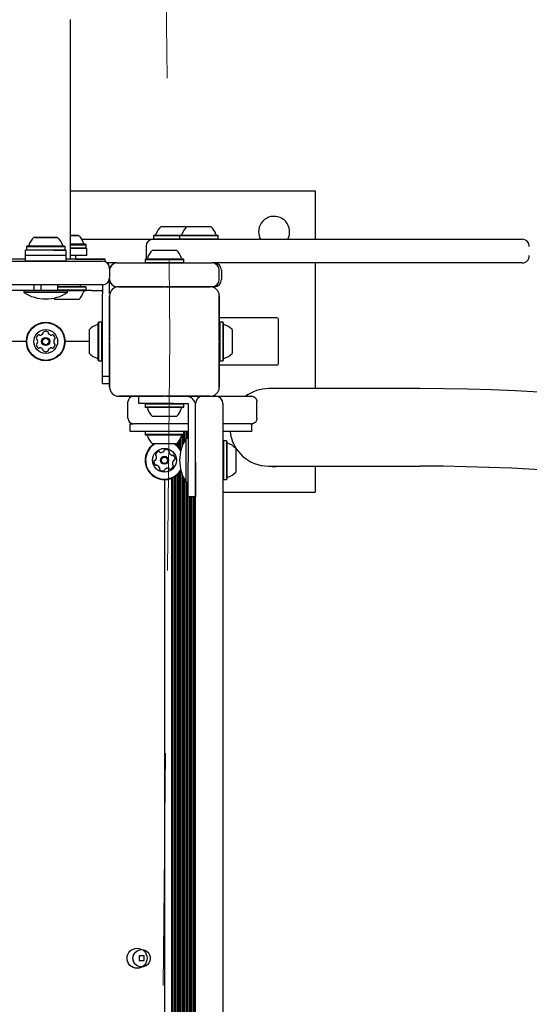
# Model space of a CAD drawing. Units: millimetres. Extents: x 5.9 to 17, y 4.9 to 17.2.
# Drawn here: x 10.6 to 10.8, y 13 to 13.5 of the extents above; entities that cross this region are included whole.
import ezdxf

# ---------------------------------------------------------------- set-up
doc = ezdxf.new("R2010")
doc.units = ezdxf.units.MM
doc.linetypes.add('HIDDEN', pattern=[0.1905, 0.127, -0.0635])
doc.styles.add('SLDTEXTSTYLE0', font='TXT', dxfattribs={"width": 0.75})
doc.dimstyles.new('SLDDIMSTYLE1', dxfattribs={"dimtxt": 0.15875, "dimasz": 0.08, "dimexe": 0, "dimexo": 0.0625, "dimgap": 0.0396875, "dimtad": 2, "dimdec": 0, "dimlfac": 100, "dimrnd": 1e-09, "dimzin": 12, "dimdsep": 46, "dimtxsty": 'SLDTEXTSTYLE0', "dimblk1": 'DOT', "dimblk2": 'DOT', "dimsah": 1, "dimcen": 0.09, "dimse1": 1, "dimse2": 1, "dimadec": 0, "dimazin": 3, "dimtfac": 1, "dimtdec": 0, "dimtofl": 0, "dimtmove": 0, "dimatfit": 3, "dimldrblk": 'DOT', "dimfxl": 0, "dimfrac": 2, "dimtolj": 1, "dimtzin": 12, "dimarcsym": 0})

# ---------------------------------------------------------------- blocks, each defined once
blk = doc.blocks.new('_Dot')
at = {"color": 0, "linetype": 'ByBlock', "lineweight": -2}
blk.add_line((-0.5, 0), (-1, 0), dxfattribs=at)
at = {"color": 0, "linetype": 'ByBlock', "const_width": 0.5}
blk.add_lwpolyline([(-0.25, 0, 1), (0.25, 0, 1)], format="xyb", close=True, dxfattribs=at)
blk = doc.blocks.new('_D_3')
at = {"color": 7, "linetype": 'Continuous', "lineweight": 18}
blk.add_line((14.96346903781371, 17.00045473150967), (8.822207243345634, 17.00045473150967), dxfattribs=at)
at = {"color": 7, "linetype": 'Continuous', "lineweight": 18, "xscale": 0.08, "yscale": 0.08, "rotation": 180.0000000000004}
blk.add_blockref('_Dot', (8.822207243345634, 17.00045473150967), dxfattribs=at)
at = {"color": 7, "linetype": 'Continuous', "lineweight": 18, "xscale": 0.08, "yscale": 0.08}
blk.add_blockref('_Dot', (14.96346903781371, 17.00045473150967), dxfattribs=at)
at = {"color": 7, "linetype": 'Continuous', "lineweight": 18, "insert": (11.71689022342003, 17.2050942119154), "char_height": 0.15875, "attachment_point": 1, "style": 'SLDTEXTSTYLE0'}
blk.add_mtext('634', dxfattribs=at)
blk = doc.blocks.new('_D_10')
at = {"color": 7, "linetype": 'Continuous', "lineweight": 18}
blk.add_line((6.104059763338765, 6.937973055528931), (6.104059763338777, 15.31607007085169), dxfattribs=at)
at = {"color": 7, "linetype": 'Continuous', "lineweight": 18, "xscale": 0.08, "yscale": 0.08}
for p, rotation in [((6.104059763338777, 15.31607007085169, 0.3024339926090795), 90.00000000000031), ((6.104059763338765, 6.937973055528931, 0.3024339926090795), 270.0000000000003)]:
    blk.add_blockref('_Dot', p, dxfattribs=dict(at, rotation=rotation))
at = {"color": 7, "linetype": 'Continuous', "lineweight": 18, "insert": (5.899420282933038, 10.95107364603066), "char_height": 0.15875, "attachment_point": 1, "rotation": 90.0000000000003, "style": 'SLDTEXTSTYLE0'}
blk.add_mtext('838', dxfattribs=at)

msp = doc.modelspace()

# ---------------------------------------------------------------- linework, layer by layer
at = {"color": 7, "linetype": 'HIDDEN', "lineweight": 18}
for p, q in [((10.62912329314329, 14.98214071877685), (10.64646431847075, 13.35068703488327)), ((10.64646431847075, 13.35068703488327), (10.63948069935107, 12.67567880265506))]:
    msp.add_line(p, q, dxfattribs=at)
at = {"color": 7, "linetype": 'Continuous', "lineweight": 25}
for p, q in [((10.59199128830502, 13.52416612631971), (10.59199081274358, 13.52519752243869)), ((10.59199129075194, 13.45845270656338), (10.59199128830569, 13.52416601411395)), ((10.59198842389661, 13.43154694424245), (10.72596903778921, 13.43154694424245)), ((10.72596903778921, 13.43154694424245), (10.72596903778921, 13.40504694424251)), ((10.64161631153923, 13.41204694424251), (10.65461631153923, 13.41204694424251)), ((10.65584390126621, 13.41204694424251), (10.66884390126621, 13.41204694424251)), ((10.58473806861626, 13.40604694253852), (10.57199071132546, 13.40604694371622)), ((10.57327996168398, 13.4060469468113), (10.57263809432469, 13.40604694523195)), ((10.57268485032396, 13.40604694465588), (10.57315372177226, 13.40604694427188)), ((10.57315372177226, 13.40604694427188), (10.57351268387168, 13.40604694410928)), ((10.57388079245628, 13.40604694690462), (10.57327996168398, 13.4060469468113)), ((10.57351268387168, 13.40604694410928), (10.5741367050304, 13.40604694252321)), ((10.57385104755734, 13.40604694163148), (10.57360801809262, 13.40604694122911)), ((10.57363171293674, 13.40604694106815), (10.57521566945447, 13.4060469394791)), ((10.574083530507, 13.40604694194777), (10.57385104755734, 13.40604694163148)), ((10.57427315751472, 13.40604694686301), (10.57388079245628, 13.40604694690462)), ((10.57587460279024, 13.40604694843413), (10.57427315751472, 13.40604694686301)), ((10.57521566945447, 13.4060469394791), (10.57578538077112, 13.40604693969001)), ((10.57593764606947, 13.40604694941936), (10.57577374953916, 13.40604694905833)), ((10.57578538077112, 13.40604693969001), (10.57610664907161, 13.40604693991706)), ((10.57583684315618, 13.40604694882425), (10.57590012061891, 13.4060469485828)), ((10.57676904344682, 13.40604694990004), (10.57593764606947, 13.40604694941936)), ((10.57610664907161, 13.40604693991706), (10.57827857827935, 13.40604693932695)), ((10.57827857827935, 13.40604693932695), (10.57843848614366, 13.40604693896877)), ((10.57843848614366, 13.40604693896877), (10.57882026068012, 13.40604693849901)), ((10.57882026068012, 13.40604693849901), (10.58099905586116, 13.40604693906534)), ((10.58016903156452, 13.40604695046712), (10.58496513165737, 13.40604694401888)), ((10.58083084580008, 13.40604694856753), (10.58016903350633, 13.40604694852532)), ((10.5811517220008, 13.40604694879455), (10.58083084580008, 13.40604694856753)), ((10.58099905586116, 13.40604693906534), (10.58116299354989, 13.4060469394267)), ((10.58109969604202, 13.40604693966093), (10.58103662921634, 13.40604693990195)), ((10.58106205741622, 13.40604694005034), (10.58266434597286, 13.40604694162226)), ((10.58172180702693, 13.40604694900587), (10.5811517220008, 13.40604694879455)), ((10.58330552592614, 13.40604694741691), (10.58172180702693, 13.40604694900587)), ((10.58266434597286, 13.40604694162226), (10.58305665670885, 13.40604694158063)), ((10.58342455854329, 13.4060469443758), (10.58280052940962, 13.4060469459619)), ((10.58285370469723, 13.40604694653735), (10.58308657887992, 13.40604694685391)), ((10.58305665670885, 13.40604694158063), (10.58365730636891, 13.40604694167393)), ((10.58308657887992, 13.40604694685391), (10.58332921713777, 13.40604694725609)), ((10.5837835254644, 13.40604694421319), (10.58342455854329, 13.4060469443758)), ((10.58365730636891, 13.40604694167393), (10.58429913894303, 13.40604694325319)), ((10.58425238465839, 13.40604694382923), (10.5837835254644, 13.40604694421319)), ((10.59198283009845, 13.39404728229216), (10.59198283009845, 13.41024539836624)), ((10.59650667290987, 13.40704733130589), (10.59198283009845, 13.40704733705597)), ((10.59337871056075, 13.40704733519292), (10.59198283009845, 13.40704733608379)), ((10.59198283009845, 13.40704732476038), (10.59650667290987, 13.40704733130589)), ((10.59198283009845, 13.40704732587689), (10.59207916122631, 13.40704732587901)), ((10.59207916122631, 13.40704732587901), (10.59388477847148, 13.40704732706637)), ((10.59336187491206, 13.40704733466171), (10.59325688759994, 13.4070473343737)), ((10.59445737435817, 13.40704733253758), (10.59326064825576, 13.40704733432907)), ((10.59336187491206, 13.40704733466171), (10.5934668388466, 13.4070473349243)), ((10.59366043330077, 13.40704732790923), (10.5946257806534, 13.40704732983327)), ((10.59380216101398, 13.40704732759149), (10.59366043330077, 13.40704732790923)), ((10.59380216101398, 13.40704732759149), (10.59394385912193, 13.40704732727192)), ((10.59480557880033, 13.40704733250049), (10.59445737435817, 13.40704733253758)), ((10.5946257806534, 13.40704732983327), (10.59496673469856, 13.40704732991261)), ((10.59530524066519, 13.40704733230892), (10.59480557880033, 13.40704733250049)), ((10.59496673469856, 13.40704732991261), (10.59543882724866, 13.40704733016375)), ((10.59530524066519, 13.40704733230892), (10.59561996160226, 13.40704733097372)), ((10.63779131153923, 13.40724694424251), (10.63754131153923, 13.40699694424251)), ((10.63754131153923, 13.40699694424251), (10.63754131153923, 13.40529694424251)), ((10.63754131153923, 13.40699694424251), (10.65176890126621, 13.40699694424251)), ((10.63754131153923, 13.40529694424251), (10.63779131153923, 13.40504694424251)), ((10.63754131153923, 13.40529694424251), (10.65176890126621, 13.40529694424251)), ((10.63779131153923, 13.40724694424251), (10.65201890126621, 13.40724694424251)), ((10.65201890126621, 13.40724694424251), (10.65176890126621, 13.40699694424251)), ((10.65176890126621, 13.40699694424251), (10.65176890126621, 13.40529694424251)), ((10.65176890126621, 13.40699694424251), (10.67291890126621, 13.40699694424251)), ((10.65176890126621, 13.40529694424251), (10.65201890126621, 13.40504694424251)), ((10.65176890126621, 13.40529694424251), (10.67291890126621, 13.40529694424251)), ((10.65201890126621, 13.40724694424251), (10.67266890126621, 13.40724694424251)), ((10.67291890126621, 13.40699694424251), (10.67266890126621, 13.40724694424251)), ((10.67266890126621, 13.40504694424251), (10.67291890126621, 13.40529694424251)), ((10.67291890126621, 13.40529694424251), (10.67291890126621, 13.40699694424251)), ((10.56814403778922, 13.40124694424244), (10.56789403778922, 13.40099694424245)), ((10.56789403778921, 13.40099694424243), (10.56789403778921, 13.39929694424244)), ((10.56789403778922, 13.40099694424245), (10.58866826871167, 13.40099694147031)), ((10.5884271521414, 13.40124694153584), (10.56817922405958, 13.40124694508746)), ((10.56889550250893, 13.40124694622856), (10.56868866339174, 13.40124694417982)), ((10.5884271521414, 13.40124694153584), (10.58879403778921, 13.40124694424244)), ((10.58866826871167, 13.40099694147031), (10.58904403778921, 13.40099694424245)), ((10.58904403778921, 13.40099694424245), (10.58879403778921, 13.40124694424244)), ((10.58904403778921, 13.39929694424244), (10.58904403778921, 13.40099694424243)), ((10.59978098081191, 13.40224733150662), (10.59198283009845, 13.40224734041462)), ((10.59198283009845, 13.40224732085093), (10.60032439268231, 13.40224733153993)), ((10.59198283009845, 13.40224732140174), (10.59979958511961, 13.40224733092292)), ((10.59198283009845, 13.40199732059839), (10.6005940445384, 13.40199733090819)), ((10.59198283009845, 13.40029732059839), (10.6005940445384, 13.40029733090818)), ((10.59198283009845, 13.40004732016954), (10.60101840014115, 13.40004733079005)), ((10.59820845987713, 13.40504694424251), (10.63738669869062, 13.40504694424251)), ((10.60032439268231, 13.40224733153993), (10.59996518440861, 13.40224733365777)), ((10.6005940445384, 13.40199733090819), (10.6003440445384, 13.40224733090819)), ((10.6003440445384, 13.40004733090817), (10.6005940445384, 13.40029733090817)), ((10.6005940445384, 13.40029733090818), (10.6005940445384, 13.40199733090818)), ((10.6010190445384, 13.39604733090818), (10.6010190445384, 13.40004733090818)), ((10.63338669869062, 13.40104694424251), (10.63338669869062, 13.39604694424251)), ((10.63738669869062, 13.40504694424251), (10.6631363493964, 13.40504694424251)), ((10.6631363493964, 13.40504694424251), (10.81969099274954, 13.40504694424251)), ((10.81969099274954, 13.40504694424251), (10.82085720341881, 13.40504694424251)), ((10.82085720341881, 13.40504694424251), (10.83915826371794, 13.40504694424251)), ((10.56721903778921, 13.39904694424244), (10.56721903778921, 13.39604694424244)), ((10.56721903778921, 13.39604694424244), (10.56721903778921, 13.39304694424244)), ((10.58277833912992, 13.39604693393177), (10.56721903778921, 13.39604694424244)), ((10.58277833912992, 13.39904693393177), (10.56721969683186, 13.39904694436325)), ((10.56789403778922, 13.39929694424243), (10.56814403778922, 13.39904694424243)), ((10.56789403778921, 13.39929694424244), (10.58866826871167, 13.39929694147031)), ((10.58277833912992, 13.39904693393177), (10.58968400761972, 13.3990469451226)), ((10.58971903778921, 13.39604694424244), (10.58277833912992, 13.39604693393177)), ((10.58866826871167, 13.39929694147031), (10.58904403778921, 13.39929694424244)), ((10.58879403778921, 13.39904694424243), (10.58904403778921, 13.39929694424243)), ((10.58971903778921, 13.39604694424244), (10.58971903778921, 13.39904694424244)), ((10.58971903778921, 13.39304694424244), (10.58971903778921, 13.39604694424244)), ((10.6010190445384, 13.39604733090818), (10.59198283009845, 13.39604732016955)), ((10.5950190445384, 13.39404733363071), (10.5950190445384, 13.39604732118685)), ((10.63696903778921, 13.39904694424246), (10.64996903778921, 13.39904694424246)), ((10.53654548545436, 13.39304680283397), (10.56822815465641, 13.39304680643897)), ((10.56721903778921, 13.39404721742013), (10.55998283009845, 13.39404723197433)), ((10.58277833912992, 13.39304693393177), (10.56721903778921, 13.39304694424244)), ((10.56822815465641, 13.39304680643897), (10.59844194501146, 13.39304679259264)), ((10.58971903778921, 13.39304694424244), (10.58277833912992, 13.39304693393177)), ((10.59149880275553, 13.3940472136327), (10.58971903778921, 13.3940472136327)), ((10.60117731030322, 13.39404722105891), (10.59149880275553, 13.3940472136327)), ((10.5950190445384, 13.39404734604488), (10.59803283684754, 13.39404733983779)), ((10.59803283684754, 13.39404733983779), (10.5950190445384, 13.39404733363071)), ((10.59844194501146, 13.39304679259264), (10.60946903778932, 13.39304678631374)), ((10.61098283009845, 13.39274978726116), (10.61098283009845, 13.3940472971741)), ((10.61740697598217, 13.39204694424251), (10.61211589234093, 13.39204694424251)), ((10.6174690377892, 13.39204694424246), (10.6234690377892, 13.39204694424246)), ((10.6234690377892, 13.39204694424246), (10.66346903778921, 13.39204694424246)), ((10.6331440377892, 13.39424694424246), (10.6328940377892, 13.39399694424246)), ((10.6328940377892, 13.39399694424246), (10.6328940377892, 13.39229694424246)), ((10.6328940377892, 13.39399694424246), (10.65404403778921, 13.39399694424246)), ((10.6328940377892, 13.39229694424246), (10.6331440377892, 13.39204694424246)), ((10.6328940377892, 13.39229694424246), (10.65404403778921, 13.39229694424246)), ((10.6331440377892, 13.39424694424246), (10.6537940377892, 13.39424694424246)), ((10.65404403778921, 13.39399694424246), (10.6537940377892, 13.39424694424246)), ((10.6537940377892, 13.39204694424246), (10.65404403778921, 13.39229694424246)), ((10.65404403778921, 13.39229694424246), (10.65404403778921, 13.39399694424246)), ((10.66346903778921, 13.39204694424246), (10.6694690377892, 13.39204694424246)), ((10.81969099274954, 13.39204694424251), (10.6694690377892, 13.39204694424251)), ((10.72596903778921, 13.39204694424251), (10.72596903778921, 13.32324694424248)), ((10.82085720341881, 13.39204694424251), (10.81969099274954, 13.39204694424251)), ((10.83915826371794, 13.39204694424251), (10.82085720341881, 13.39204694424251)), ((10.61346903778932, 13.38904791756997), (10.61346903778932, 13.38904678631375)), ((10.61346903778932, 13.38904678631375), (10.61346903778932, 13.38404678631375)), ((10.6134690377892, 13.38304694424246), (10.6134690377892, 13.38404678631375)), ((10.6734690377892, 13.38304694424246), (10.6734690377892, 13.38804694424246)), ((10.67468265546061, 13.38804694424252), (10.67468265546061, 13.38304694424252)), ((10.56822815465641, 13.38004680643898), (10.53654548545436, 13.38004680283398)), ((10.59844194501146, 13.38004679259265), (10.56822815465641, 13.38004680643898)), ((10.57193515264216, 13.38004680398425), (10.57193515264216, 13.3770469469247)), ((10.57576564272279, 13.38004680170318), (10.57576564272279, 13.37704693775966)), ((10.58500292293627, 13.38004679714956), (10.58500292293627, 13.37704694156019)), ((10.59430915005743, 13.37904732414989), (10.58500292293627, 13.37904732466132)), ((10.59552157118237, 13.37904732223994), (10.58500292293627, 13.37904732195413)), ((10.59565480427302, 13.37879732203006), (10.58500292293627, 13.37879732167138)), ((10.5980690445384, 13.37904733090819), (10.59430915005743, 13.37904732414989)), ((10.6005940445384, 13.3787973309082), (10.59565480427302, 13.37879732203006)), ((10.5972690445384, 13.37984733090819), (10.5972690445384, 13.38004679290155)), ((10.60946903778932, 13.38004678631375), (10.59844194501146, 13.38004679259265)), ((10.6005940445384, 13.3787973309082), (10.6003440445384, 13.3790473309082)), ((10.6005940445384, 13.37709733090819), (10.6005940445384, 13.37879733090819)), ((10.60946903778922, 13.38004678631375), (10.60946903778924, 13.37964692737543)), ((10.60946903778924, 13.37964692737543), (10.60946903778921, 13.37741085840574)), ((10.61340698227891, 13.38334493647449), (10.61340698227891, 13.38304694424252)), ((10.61346903778926, 13.38004696110947), (10.61346903778922, 13.38004692737541)), ((10.61346903778925, 13.3796469273754), (10.61346903778922, 13.38004692737541)), ((10.61346903778925, 13.37741085840574), (10.61346903778925, 13.3796469273754)), ((10.61746903778917, 13.37904694424249), (10.61740697598217, 13.37904694424252)), ((10.61846903778953, 13.37904694424246), (10.66846903778921, 13.37904694424246)), ((10.64296903778934, 13.37904694424322), (10.61846903778934, 13.37904694424322)), ((10.66846903778934, 13.37904694424322), (10.64396903778934, 13.37904694424322)), ((10.6688307971141, 13.37903384009043), (10.66884390126618, 13.37904694424251)), ((10.67068266175735, 13.37904694424252), (10.6694690377892, 13.37904694424252)), ((10.57193515264216, 13.37704749175034), (10.55846903778932, 13.37704750978447)), ((10.56646903778921, 13.37704694424245), (10.56646903778921, 13.37595063523007)), ((10.58306562588597, 13.37595062423203), (10.56646903778921, 13.37595063523007)), ((10.57193515264216, 13.3770469469247), (10.57576564272279, 13.37704693775966)), ((10.57576564272279, 13.37704693775966), (10.58500292293627, 13.37704694156019)), ((10.59046903778921, 13.37595063523007), (10.58306562588597, 13.37595062423203)), ((10.59565480427302, 13.37709732203006), (10.58500292293627, 13.37709732167138)), ((10.59046903778921, 13.37595063523007), (10.59046903778921, 13.37704694424245)), ((10.59552157118237, 13.37684732223994), (10.59046903778921, 13.37684732067368)), ((10.6003440445384, 13.37684733090818), (10.59552157118237, 13.37684732223994)), ((10.6005940445384, 13.37709733090819), (10.59565480427302, 13.37709732203006)), ((10.6003440445384, 13.37684733090818), (10.6005940445384, 13.37709733090818)), ((10.60359690183436, 13.37704749093308), (10.6005442045633, 13.37704749093308)), ((10.60359690183436, 13.37704749093308), (10.60583296981182, 13.37704749192523)), ((10.60583296981182, 13.37704749192523), (10.60806903778935, 13.37704749291742)), ((10.60806903778935, 13.37704749291742), (10.60846903778931, 13.37704749291742)), ((10.60946903778921, 13.37741085840574), (10.60946903778923, 13.37517478943607)), ((10.60946903778923, 13.34904692539108), (10.60946903778923, 13.37517478943607)), ((10.61346903778922, 13.37517478943607), (10.61346903778925, 13.37741085840574)), ((10.61346903778921, 13.32404694424246), (10.61346903778921, 13.37404694424246)), ((10.61346903778934, 13.37404694424322), (10.61346903778934, 13.34954694424322)), ((10.67346903778921, 13.37404694424246), (10.67346903778921, 13.32404694424246)), ((10.67346903778934, 13.34954694424322), (10.67346903778934, 13.37404694424322)), ((10.59348310489538, 13.37204732545119), (10.5835190445384, 13.37204733090819)), ((10.5965190445384, 13.37204733090819), (10.59348310489538, 13.37204732545119)), ((10.60751903778932, 13.35962194424246), (10.60726903778932, 13.35937194424246)), ((10.60726903778932, 13.33872194424246), (10.60726903778932, 13.35937194424246)), ((10.60921903778932, 13.35962194424246), (10.60751903778932, 13.35962194424246)), ((10.60751903778932, 13.33847194424246), (10.60751903778932, 13.35962194424246)), ((10.60946903778932, 13.35937194424246), (10.60921903778932, 13.35962194424246)), ((10.60921903778932, 13.33847194424246), (10.60921903778932, 13.35962194424246)), ((10.70496903778921, 13.36204694424245), (10.67346903778934, 13.36204694424245)), ((10.67371903778921, 13.35962194424246), (10.67346903778921, 13.35937194424246)), ((10.67541903778921, 13.35962194424246), (10.67371903778921, 13.35962194424246)), ((10.67371903778921, 13.35962194424246), (10.67371903778921, 13.33847194424246)), ((10.67566903778921, 13.35937194424246), (10.67541903778921, 13.35962194424246)), ((10.67541903778921, 13.35962194424246), (10.67541903778921, 13.33847194424246)), ((10.67566903778921, 13.35937194424246), (10.67566903778921, 13.33872194424246)), ((10.70596903778921, 13.33704694424245), (10.70596903778921, 13.36104694424245)), ((10.60246903778932, 13.34254694424246), (10.60246903778932, 13.35554694424246)), ((10.68046903778921, 13.35554694424246), (10.68046903778921, 13.34254694424246)), ((10.56789403778924, 13.34904694426318), (10.04404403778924, 13.34904694423612)), ((10.60246903778932, 13.34904694426496), (10.58904403778924, 13.34904694426427)), ((10.6094690377892, 13.33004694424247), (10.60946903778923, 13.34904692539108)), ((10.61346903778934, 13.34854694424322), (10.61346903778934, 13.32404694424322)), ((10.67346903778934, 13.32404694424322), (10.67346903778934, 13.34854694424322)), ((10.60726903778932, 13.33872194424246), (10.60751903778932, 13.33847194424246)), ((10.60751903778932, 13.33847194424246), (10.60921903778932, 13.33847194424246)), ((10.60921903778932, 13.33847194424246), (10.60946903778932, 13.33872194424246)), ((10.67346903778921, 13.33872194424246), (10.67371903778921, 13.33847194424246)), ((10.70496903778921, 13.33604694424245), (10.67346903778934, 13.33604694424245)), ((10.67371903778921, 13.33847194424246), (10.67541903778921, 13.33847194424246)), ((10.67541903778921, 13.33847194424246), (10.67566903778921, 13.33872194424246)), ((10.60946903778931, 13.32604750978448), (10.60946903778932, 13.33004694424246)), ((10.6094690377892, 13.33004694424247), (10.61346903778923, 13.33004694424246)), ((10.60946903778931, 13.32604750978448), (10.61346903778934, 13.32604750978447)), ((10.78346903778932, 13.32324694424249), (10.70046903778932, 13.32324694424249)), ((10.66846903778921, 13.31904694424246), (10.61846903778921, 13.31904694424246)), ((10.61846903778934, 13.31904694424322), (10.64296903778934, 13.31904694424322)), ((10.62346903778932, 13.30704694424249), (10.62346903778932, 13.31604694424249)), ((10.62946903778922, 13.31504694423379), (10.62946903778922, 13.31904694423379)), ((10.64846903774494, 13.31504694423379), (10.62946903778922, 13.31504694423379)), ((10.63314403778923, 13.31504694423379), (10.63289403778923, 13.31479694423379)), ((10.63289403778923, 13.31479694423379), (10.63289403778923, 13.31309694423379)), ((10.65404403778923, 13.31479694423379), (10.63289403778923, 13.31479694423379)), ((10.64396903778934, 13.31904694424322), (10.66846903778934, 13.31904694424322)), ((10.64846903774494, 13.31504694423379), (10.6504958812755, 13.31504694423379)), ((10.6504958812755, 13.31504694423379), (10.65273194925533, 13.31504694423379)), ((10.65273194925533, 13.31504694423379), (10.65496801723516, 13.31504694423379)), ((10.65404403778923, 13.31479694423379), (10.65379403778923, 13.31504694423379)), ((10.65404403778923, 13.31309694423379), (10.65404403778923, 13.31479694423379)), ((10.65496801723516, 13.31504694423379), (10.6564690377496, 13.31504694423379)), ((10.6564690377496, 13.31504694423379), (10.6564690377496, 13.31364694423379)), ((10.66046903768976, 13.27077901054818), (10.66046903774262, 13.31504694423379)), ((10.66846903778934, 13.31904694423379), (10.67146903774261, 13.31904694423379)), ((10.67146903774261, 13.31904694424249), (10.68796480941322, 13.31904694424249)), ((10.67546903774261, 13.31504694423379), (10.67546903768976, 13.27077901054818)), ((10.68796480941322, 13.31904694424249), (10.69049988516345, 13.31904694424249)), ((10.69410330775085, 13.30704417091355), (10.69410330775085, 13.31604971757143)), ((10.63289403778923, 13.31309694423379), (10.63314403778923, 13.31284694423379)), ((10.65404403778923, 13.31309694423379), (10.63289403778923, 13.31309694423379)), ((10.65379403778923, 13.31284694423379), (10.63314403778923, 13.31284694423379)), ((10.65379403778923, 13.31284694423379), (10.65404403778923, 13.31309694423379)), ((10.6564690377496, 13.31364694423379), (10.65646903774727, 13.31141087625629)), ((10.65646903774727, 13.31141087625629), (10.65646903774494, 13.30917480827879)), ((10.65646903774494, 13.30917480827879), (10.65646903774494, 13.28304694423379)), ((10.66046903774727, 13.31141087625629), (10.6604690377496, 13.31364694423379)), ((10.66046903774494, 13.30917480827879), (10.66046903774727, 13.31141087625629)), ((10.62446903778932, 13.30404694424249), (10.62446903778932, 13.30004694424249)), ((10.62446903778932, 13.30404694424249), (10.62646903778932, 13.30404694424249)), ((10.62746903778932, 13.30404694424249), (10.62646903778932, 13.30404694424249)), ((10.65646903774494, 13.30404694424249), (10.62746903778932, 13.30404694424249)), ((10.64996903778923, 13.30804694423379), (10.63696903778923, 13.30804694423379)), ((10.68796480941322, 13.30404694424249), (10.67546903773865, 13.30404694424249)), ((10.69049988516345, 13.30404694424249), (10.68796480941322, 13.30404694424249)), ((10.69049988516345, 13.30404694424249), (10.69127991378319, 13.30404694424249)), ((10.62446903778932, 13.30004694424249), (10.64346903778932, 13.30004694424249)), ((10.63314403778932, 13.30004694424249), (10.63289403778932, 13.29979694424249)), ((10.63289403778932, 13.29979694424249), (10.63289403778932, 13.29809694424249)), ((10.64346903778932, 13.29979694424249), (10.63289403778932, 13.29979694424249)), ((10.63289403778932, 13.29809694424249), (10.63314403778932, 13.29784694424249)), ((10.64346903778932, 13.29809694424249), (10.63289403778932, 13.29809694424249)), ((10.64346903778932, 13.29784694424249), (10.63314403778932, 13.29784694424249)), ((10.64346903778932, 13.30004694424249), (10.65646903774494, 13.30004694424249)), ((10.65404403778932, 13.29979694424249), (10.64346903778932, 13.29979694424249)), ((10.65404403778932, 13.29809694424249), (10.64346903778932, 13.29809694424249)), ((10.65379403778932, 13.29784694424249), (10.64346903778932, 13.29784694424249)), ((10.65290839513404, 13.29771243883656), (10.65290839513404, 13.29099930873318)), ((10.65371966389479, 13.29784694424249), (10.65371966389479, 13.29305636378194)), ((10.65404403778932, 13.29979694424249), (10.65379403778932, 13.30004694424249)), ((10.65379403778932, 13.29784694424249), (10.65404403778932, 13.29809694424249)), ((10.65404403778932, 13.29809694424249), (10.65404403778932, 13.29979694424249)), ((10.65450855166043, 13.30004694424249), (10.65450855166043, 13.29462218631074)), ((10.65531982042118, 13.30004694424249), (10.65531982042118, 13.29596641148044)), ((10.65610870818682, 13.30004694424249), (10.65610870818682, 13.29604694423379)), ((10.67546903773601, 13.30004694424249), (10.69127991378319, 13.30004694424249)), ((10.64346903778932, 13.29304694424249), (10.63696903778932, 13.29304694424249)), ((10.64996903778932, 13.29304694424249), (10.64346903778932, 13.29304694424249)), ((10.64970808208126, 13.29304694424249), (10.64970808208126, 13.29258538388081)), ((10.65051935084201, 13.29358462885008), (10.65051935084201, 13.29192880385698)), ((10.65130823860765, 13.29453325716796), (10.65130823860765, 13.29114465906071)), ((10.6521195073684, 13.29585639358001), (10.6521195073684, 13.29012970686783)), ((10.65646903778923, 13.29604694423379), (10.65537272877686, 13.29604694423379)), ((10.65537272875102, 13.28864353233055), (10.65537272877685, 13.29604694423379)), ((10.67571903778923, 13.29462194423379), (10.67546903778923, 13.29437194423379)), ((10.67546903778923, 13.29437194423379), (10.67546903778923, 13.27372194423379)), ((10.67741903778923, 13.29462194423379), (10.67571903778923, 13.29462194423379)), ((10.67571903778923, 13.29462194423379), (10.67571903778923, 13.27347194423379)), ((10.67766903778923, 13.29437194423379), (10.67741903778923, 13.29462194423379)), ((10.67741903778923, 13.29462194423379), (10.67741903778923, 13.27347194423379)), ((10.67766903778923, 13.29437194423379), (10.67766903778923, 13.27372194423379)), ((10.65537272877685, 13.27204694423379), (10.65537272875102, 13.28864353233055)), ((10.68246903778923, 13.29054694423379), (10.68246903778923, 13.27754694423379)), ((10.65646903778923, 13.26404694423379), (10.65646903774494, 13.28304694423379)), ((10.66046903774494, 13.28304694423379), (10.66046903778923, 13.26404694423379)), ((10.65051935084201, 13.27616508464381), (10.65051935084201, 12.74692880385698)), ((10.65130823860765, 13.27694922944008), (10.65130823860765, 12.74614465906071)), ((10.6521195073684, 13.27796418163297), (10.6521195073684, 12.74512970686782)), ((10.65290839513404, 13.27709457973441), (10.65290839513404, 12.74599930873318)), ((10.70046903778932, 13.28084694424249), (10.78346903778932, 13.28084694424249)), ((10.72596903778921, 13.28084694424248), (10.72596903778921, 13.26654694424245)), ((10.64346903778924, 13.2734719442504), (10.64346903778924, 12.7496219442504)), ((10.64731903778923, 13.27419767397286), (10.64731903778923, 12.74889621452794)), ((10.64810792555488, 13.27454371609899), (10.64810792555488, 12.74855017240181)), ((10.64891919431562, 13.27498458148797), (10.64891919431562, 12.74810930701283)), ((10.64970808208126, 13.27550850461999), (10.64970808208126, 12.74758538388081)), ((10.65371966389479, 13.27503752468564), (10.65371966389479, 12.74805636378193)), ((10.65450855166043, 13.27347170215684), (10.65450855166043, 12.74962218631074)), ((10.65531982042118, 13.27212747698714), (10.65531982042118, 12.75096641148044)), ((10.65537272877686, 13.27204694423379), (10.65646903778923, 13.27204694423379)), ((10.65610870818682, 13.27204694423379), (10.65610870818682, 12.75104694423379)), ((10.66046903763505, 13.22877989252799), (10.66046903768976, 13.27077901054818)), ((10.67546903778923, 13.27372194423379), (10.67571903778923, 13.27347194423379)), ((10.67546903768976, 13.27077901054818), (10.67546903763505, 13.22877989252799)), ((10.67571903778923, 13.27347194423379), (10.67741903778923, 13.27347194423379)), ((10.67741903778923, 13.27347194423379), (10.67766903778923, 13.27372194423379)), ((10.67546903767887, 13.26654694424245), (10.72596903778921, 13.26654694424245)), ((10.66046903778923, 13.26404694423379), (10.65646903778923, 13.26404694423379)), ((10.65691997694756, 13.26404694423379), (10.65691997694756, 12.75904694423379)), ((10.6577088647132, 13.26404694423379), (10.6577088647132, 12.75904694423379)), ((10.65852013347395, 13.26404694423379), (10.65852013347395, 12.75904694423379)), ((10.65930902123959, 13.26404694423379), (10.65930902123959, 12.75904694423379)), ((10.66012029000034, 13.26404694423379), (10.66012029000034, 12.75904694423379)), ((10.66046903763505, 12.79431399593959), (10.66046903763505, 13.22877989252799)), ((10.67546903763505, 13.22877989252799), (10.67546903763505, 12.79431399593959)), ((10.62966903778922, 13.01284694425039), (10.62966903778922, 13.0102469442504)), ((10.63226903778923, 13.01284694425039), (10.62966903778922, 13.01284694425039)), ((10.63226903778923, 13.0102469442504), (10.63226903778923, 13.01284694425039)), ((10.62966903778922, 13.0102469442504), (10.63226903778923, 13.0102469442504))]:
    msp.add_line(p, q, dxfattribs=at)
at = {"color": 7, "linetype": 'Continuous', "lineweight": 25, "flags": 128}
for points in [[(10.65523010640269, 13.41144146521712), (10.65509419868119, 13.4115850432263), (10.65461631153923, 13.41204694424251)], [(10.5950190445384, 13.39404739379352), (10.5981100425022, 13.39404738416218), (10.60093040058227, 13.39404737422579), (10.60340754176107, 13.39404736419974), (10.60553858350354, 13.3940473540957), (10.60732104601455, 13.39404734392541), (10.6087528551246, 13.39404733370073), (10.60983234470337, 13.39404732343354), (10.61055825859856, 13.3940473131358), (10.61092975209763, 13.39404730281948), (10.61094639291068, 13.39404729249659), (10.61060816167359, 13.39404728217915), (10.60991545197045, 13.39404727187915), (10.60886906987564, 13.39404726160859), (10.60747023301581, 13.39404725137942), (10.60572056915296, 13.39404724120353), (10.60362211429035, 13.39404723109277), (10.60117731030322, 13.39404722105891)], [(10.59820667413577, 13.37904733714933), (10.59821064646192, 13.3790473371442), (10.5992260646746, 13.37904733554459), (10.59992794885915, 13.37904733378709), (10.60029239719147, 13.37904733193155), (10.60030699882073, 13.37904733004117), (10.59997125650594, 13.37904732818031), (10.59929660354896, 13.37904732641235), (10.59830601444708, 13.37904732479748), (10.59703322252408, 13.37904732339071), (10.59552157118237, 13.37904732223994)], [(10.58306562588597, 13.3770469332444), (10.5810709491335, 13.37704693261954), (10.57899721462147, 13.37704693234784), (10.57690743172366, 13.37704693243754), (10.57486509743594, 13.37704693288594), (10.57293226705217, 13.37704693367939), (10.5711676686455, 13.3770469347938), (10.5696249186456, 13.3770469361953), (10.56835089273053, 13.37704693784131), (10.56738430153305, 13.37704693968181), (10.56675451443756, 13.37704694166089), (10.56648066720627, 13.3770469437184), (10.56657108054874, 13.37704694579184), (10.56702300730131, 13.3770469478182), (10.56782271589828, 13.37704694973592), (10.5689459075986, 13.37704695148671), (10.57035845479083, 13.3770469530174), (10.57193515264216, 13.37704695422893)], [(10.58500292293627, 13.37704695422893), (10.58577040693292, 13.3770469536911), (10.58731315693283, 13.37704695228959), (10.58858718284789, 13.37704695064359), (10.58955377404538, 13.37704694880308), (10.59018356114087, 13.37704694682401), (10.59045740837215, 13.37704694476649), (10.59036699502968, 13.37704694269305), (10.58991506827712, 13.37704694066669), (10.58911535968015, 13.37704693874898), (10.58799216797982, 13.37704693699818), (10.58657962078759, 13.3770469354675), (10.58492063763511, 13.37704693420344), (10.58306562588597, 13.3770469332444)], [(10.58278951717248, 13.37277974230925), (10.5830411263999, 13.37250920282218), (10.5835190445384, 13.37204733090819)]]:
    msp.add_lwpolyline(points, dxfattribs=at)
at = {"color": 7, "linetype": 'Continuous', "lineweight": 25}
for centre, radius in [((10.57846903778923, 13.34904694426368), 0.01057500000000111), ((10.57846903778923, 13.34904694426368), 0.01032499999999992), ((10.57846903778923, 13.34904694426368), 0.006499999999997286), ((10.57846903778923, 13.34904694426368), 0.002250000000001862), ((10.57846903778923, 13.34904694426368), 0.001750000000001251), ((10.64346903778924, 13.2840469442504), 0.006500000000000099), ((10.64346903778924, 13.2840469442504), 0.002200000000000249), ((10.64346903778924, 13.2840469442504), 0.001699999999999472), ((10.62846903778924, 13.0115469442504), 0.005499999999999616), ((10.63096903778923, 13.0115469442504), 0.004749999999997812)]:
    msp.add_circle(centre, radius, dxfattribs=at)
for centre, radius, start, end in [((10.70346903778921, 13.40904694424245), 0.008500000000000462, 331.927513064655, 179.9999999998084), ((10.64811631153923, 13.40484381924251), 0.009702319813612395, 132.062655781711, 163.4677265982779), ((10.66234390126621, 13.40484381924251), 0.009702319813613585, 132.0626557817187, 163.4677265982809), ((10.66234390126621, 13.40484381924251), 0.009702319813613022, 16.53227340171908, 47.93734421828904), ((10.57846696369678, 13.39884507233995), 0.009700000000000307, 132.058519093058, 163.4712011252532), ((10.57847111188165, 13.39884507233995), 0.009700000000000307, 16.52879887474682, 47.94148090694206), ((10.5900190445384, 13.39984420590818), 0.009702319813613844, 16.53227340172914, 47.93734421831089), ((10.63833575967271, 13.40774694424251), 0.0005000000000019333, 270.0000000000008, 343.4677265982309), ((10.6525633493997, 13.40774694424251), 0.0004999999999992195, 270.0000000000008, 343.4677265985632), ((10.67212445313273, 13.40774694424251), 0.0004999999999992195, 196.5322734014383, 270.0000000000008), ((10.70346903778921, 13.40904694424245), 0.00849999999999973, 179.9999999998084, 208.0724869353523), ((10.63738669869062, 13.40104694424251), 0.004000000000001336, 90, 179.9999999998473), ((10.83915826371794, 13.40104694424251), 0.003999999999999559, 1.017777498068437e-10, 90), ((10.63738669869062, 13.39604694424251), 0.004000000000002435, 179.9999999998473, 206.4548732502906), ((10.63368848592269, 13.39474694424246), 0.0005000000000006111, 270.0000000000008, 343.4677265981151), ((10.6434690377892, 13.39184381924246), 0.009702319813612517, 132.062655781718, 163.467726598291), ((10.6434690377892, 13.39184381924246), 0.009702319813612517, 16.53227340170903, 47.93734421827423), ((10.65324958965572, 13.39474694424246), 0.0005000000000006111, 196.5322734018286, 270.0000000000008), ((10.83915826371794, 13.39604694424251), 0.003999999999999559, 270.0000000000008, 1.017777498068437e-10), ((10.60946903778932, 13.38904678631375), 0.004000000019686165, 0, 90), ((10.60946903778932, 13.38904791756997), 0.004000000016866008, 0, 67.76241402389391), ((10.6174690377892, 13.38804694424246), 0.004000000000001336, 90, 180), ((10.61740697874369, 13.38804694834689), 0.003999995895630705, 90.00003955583583, 169.894469737815), ((10.6694690377892, 13.38804694424246), 0.004000000000001336, 0, 90), ((10.67068265860898, 13.38804694739089), 0.003999996851635675, 359.9999549028805, 89.99995490285423), ((10.60946903778932, 13.38404678631375), 0.004000000019686165, 270.0000000000008, 0), ((10.5980690445384, 13.37984733090819), 0.0007999999999999119, 180, 270.0000000002553), ((10.60846903778923, 13.38004692737541), 0.005000000004589436, 359.9999999837161, 25.58350871485625), ((10.60846903778926, 13.38004696110949), 0.005000000004413706, 359.9999999925072, 25.05520970262394), ((10.61740697913054, 13.38304694109415), 0.003999996851632122, 179.9999549029051, 269.9999549028805), ((10.6174690377892, 13.38304694424246), 0.003999999999999559, 180, 270.0000000000008), ((10.61846903778921, 13.37404694424246), 0.005000000000000782, 89.99999999635637, 179.9999999511467), ((10.66846903778921, 13.37404694424246), 0.005000000000002558, 0, 90), ((10.6694690377892, 13.38304694424246), 0.003999999999999559, 270.0000000000008, 0), ((10.67068265860898, 13.38304694109415), 0.003999996851635675, 270.0000450971466, 4.509706943510211e-05), ((10.57846903778921, 13.39412830525168), 0.02178136100924132, 236.5691781825146, 303.4308218174909), ((10.59002111863084, 13.37924920281068), 0.009700000000001497, 312.0585190930665, 343.4712011252338), ((10.60846903778933, 13.37604749291742), 0.001000000004920031, 1.164498031363288e-07, 90.00000000162845), ((10.60967216278932, 13.34904694424246), 0.009702319813613714, 106.5322734017221, 137.9373442182961), ((10.60676903778932, 13.35882749610897), 0.0005000000000006111, 286.5322734018286, 0), ((10.67616903778921, 13.35882749610898), 0.0005000000000006111, 180, 253.4677265983682), ((10.67326591278921, 13.34904694424246), 0.009702319813613585, 42.06265578171875, 73.46772659828092), ((10.70496903778921, 13.36104694424245), 0.001000000000001222, 0, 90), ((10.57577569878343, 13.35060194426361), 0.002500000000000792, 124.3266901961181, 175.6733098066418), ((10.5746025516832, 13.35231999388131), 0.0004196229650252041, 45.00000000154355, 124.3266901960923), ((10.57519598817141, 13.35291343036955), 0.0004196229650228728, 225.0000000012014, 274.3266901961024), ((10.57503903778909, 13.35498787853355), 0.002500000000000406, 274.3266901961379, 325.6733098066838), ((10.57675708740685, 13.35381473143341), 0.0004196229650237961, 325.6733098068689, 15.00000000157232), ((10.57756773672529, 13.35403194426366), 0.0004196229650242558, 115.6733098066596, 195.0000000018074), ((10.57846903778916, 13.35215694426368), 0.002499999999999266, 64.32669019609874, 115.6733098066143), ((10.57937033885294, 13.3540319442637), 0.0004196229650234265, 345.0000000014282, 64.32669019615687), ((10.58018098817139, 13.3538147314335), 0.0004196229650251423, 165.0000000014902, 214.3266901962934), ((10.58189903778909, 13.35498787853372), 0.002499999999998886, 214.3266901961526, 265.6733098066802), ((10.58174208740687, 13.35291343036971), 0.0004196229650248072, 265.673309806838, 315.0000000013729), ((10.58233552389511, 13.3523199938815), 0.0004196229650264602, 55.67330980653105, 135.0000000013721), ((10.58116237679497, 13.35060194426374), 0.002500000000001182, 4.32669019617461, 55.67330980662636), ((10.57370125061942, 13.35075889464583), 0.0004196229650267125, 175.6733098066137, 255.0000000012567), ((10.5737012506195, 13.34733499388129), 0.0004196229650255119, 105.0000000015095, 184.3266901960842), ((10.5757756987835, 13.34749194426361), 0.002500000000000406, 184.3266901962191, 235.6733098066837), ((10.57348403778921, 13.34994824532738), 0.0004196229650234265, 25.67330980655455, 75.00000000142738), ((10.57348403778926, 13.34814564319973), 0.0004196229650247861, 285.0000000015731, 334.3266901962628), ((10.57160903778924, 13.34904694426351), 0.002499999999999266, 334.3266901960996, 25.67330980663192), ((10.58116237679504, 13.34749194426374), 0.00249999999999902, 304.3266901961525, 355.6733098066396), ((10.58532903778924, 13.34904694426384), 0.002500000000000097, 154.3266901961531, 205.6733098066518), ((10.58345403778921, 13.34994824532762), 0.0004196229650231851, 105.0000000011038, 154.3266901961569), ((10.58345403778926, 13.34814564319997), 0.0004196229650251423, 205.6733098065554, 255.000000001491), ((10.58323682495897, 13.35075889464606), 0.0004196229650255119, 285.0000000015104, 4.326690196083338), ((10.58323682495906, 13.34733499388152), 0.0004196229650231699, 355.6733098065778, 75.0000000013646), ((10.57460255168336, 13.34577389464585), 0.000419622965022692, 235.6733098063951, 315.0000000012013), ((10.5751959881716, 13.34518045815764), 0.0004196229650267125, 85.67330980661367, 135.0000000015436), ((10.57503903778938, 13.34310600999363), 0.002500000000002563, 34.32669019612879, 85.67330980664488), ((10.57675708740708, 13.34427915709385), 0.0004196229650234265, 345.0000000014282, 34.32669019609232), ((10.57756773672553, 13.34406194426366), 0.0004196229650247861, 165.0000000016617, 244.3266901962627), ((10.57846903778931, 13.34593694426368), 0.002499999999998951, 244.3266901961362, 295.6733098067061), ((10.57937033885318, 13.3440619442637), 0.0004196229650255119, 295.673309806879, 15.00000000150954), ((10.58018098817162, 13.34427915709394), 0.0004196229650236311, 145.6733098068681, 195.0000000013389), ((10.58189903778938, 13.3431060099938), 0.002499999999999277, 94.32669019613708, 145.6733098067272), ((10.58174208740706, 13.3451804581578), 0.0004196229650246441, 45.00000000137204, 94.32669019608335), ((10.58233552389527, 13.34577389464604), 0.0004196229650252041, 225.0000000015444, 304.3266901962934), ((10.60967216278932, 13.34904694424246), 0.009702319813614904, 222.0626557817125, 253.4677265982847), ((10.67326591278921, 13.34904694424246), 0.009702319813613022, 286.5322734017199, 317.9373442182899), ((10.60676903778932, 13.33926639237594), 0.0005000000000006111, 0, 73.46772659817219), ((10.67616903778921, 13.33926639237595), 0.0005000000000006111, 106.5322734016327, 180), ((10.70496903778921, 13.33704694424245), 0.001000000000001222, 270.0000000000008, 0), ((10.61846903778921, 13.32404694424246), 0.004999999999999005, 180, 270.0000000000008), ((10.66846903778921, 13.32404694424246), 0.005000000000002558, 270.0000000000008, 0), ((10.70046903778932, 13.30204694424249), 0.02120000000000211, 90.00000000000482, 126.6893426204606), ((10.78346903778932, 12.22697766713406), 1.096269277108434, 46.86836076916936, 90), ((10.62646903778932, 13.31604694424249), 0.00300000000000189, 90, 180), ((10.6554690377496, 13.31404694423379), 0.005000000000000918, 1.33550320630507e-05, 90), ((10.66446903774261, 13.31504694423379), 0.004000000000001336, 90, 179.9999866447237), ((10.67146903774261, 13.31504694423379), 0.004000000000001336, 1.335486921865457e-05, 90), ((10.63368848592271, 13.31234694423379), 0.0005000000000007359, 16.53227340202296, 90), ((10.64346903778923, 13.31525006923379), 0.009702319813612395, 196.5322734017128, 227.9373442182898), ((10.64346903778923, 13.31525006923379), 0.00970231981361422, 312.0626557817196, 343.4677265982948), ((10.65324958965575, 13.31234694423379), 0.0005000000000007359, 90, 163.467726597977), ((10.62646903778932, 13.30704694424249), 0.003000000000000114, 180, 270.0000000000008), ((10.70046903778932, 13.30204694424249), 0.009404254356407663, 167.7211501720344, 192.2788498279665), ((10.63368848592281, 13.29734694424249), 0.0005000000000007359, 16.53227340202296, 90), ((10.65324958965584, 13.29734694424249), 0.0005000000000024387, 90, 163.467726598035), ((10.70046903778932, 13.30204694424249), 0.0212000000000009, 185.4133122739687, 269.999999999996), ((10.64346903778924, 13.2840469442504), 0.0105750000000007, 121.6724335080212, 195.870640832456), ((10.64346903778924, 13.2840469442504), 0.01032500000000026, 119.3466299768099, 195.8706408324582), ((10.64346903778932, 13.30025006924249), 0.009702319813612517, 196.5322734017098, 227.9373442182898), ((10.64346903778924, 13.2840469442504), 0.01032500000000026, 30.16405821260793, 60.65337002319013), ((10.64346903778924, 13.2840469442504), 0.01057499999999967, 31.53035470201412, 58.32756649198701), ((10.64346903778932, 13.30025006924249), 0.009702319813613585, 312.0626557817196, 343.4677265982918), ((10.67355039879847, 13.28404694423379), 0.02178136100924075, 146.5691781824697, 213.4308218175272), ((10.67816903778923, 13.29382752227425), 0.0005000000000018432, 180, 253.4712011252636), ((10.67526716588674, 13.28404901832623), 0.009699999999999246, 42.05851909303533, 73.47120112524013), ((10.63906108932325, 13.28705512845482), 0.0004810689377306798, 162.4299872798219, 240.9160119134258), ((10.64100323605565, 13.28644042243051), 0.002518174093264444, 109.3055908325084, 162.4356408324909), ((10.64032951346638, 13.28836280408053), 0.0004811534978362098, 30.87064083259297, 109.2714805963322), ((10.64115553974919, 13.28885646719498), 0.0004811472361774372, 210.8574845443568, 259.3055408322639), ((10.64153307875692, 13.29085820213219), 0.002518174093264901, 259.3165463738221, 312.4356408324438), ((10.64290783222788, 13.28935453718431), 0.0004807847388732727, 312.4354238827016, 0.8706408323733662), ((10.64386939336129, 13.28936912081695), 0.0004808869808209422, 102.435640832523, 180.8671929616915), ((10.64430835571656, 13.28737968601243), 0.002518174093265422, 49.30564083246529, 102.441400410867), ((10.64563663267479, 13.28892418520269), 0.0004810689377313742, 330.8252697515009, 49.31129438518634), ((10.64647677375242, 13.28845556854613), 0.0004809283316092915, 150.8706408322769, 199.3055408325598), ((10.64839937844728, 13.28912933519209), 0.002518174093266486, 199.3113670564099, 252.4357408325053), ((10.6477846224543, 13.28718703065023), 0.000480903405762795, 252.430510851403, 300.8740887034816), ((10.64827809092277, 13.2863616016967), 0.0004807847388763497, 42.43542388301331, 120.8706408326513), ((10.64016449160957, 13.28310727091405), 0.002518174093267413, 169.3055408324509, 222.4357408324443), ((10.63816248986408, 13.2834853507898), 0.000480784738876825, 90.87064083236693, 169.305333862121), ((10.63814790623145, 13.28444691192321), 0.0004808869808245248, 270.8671929616916, 319.305640833077), ((10.6386607961426, 13.28173248954197), 0.0004807433880920274, 222.4359478024819, 300.874088703722), ((10.63660371507733, 13.28577580079569), 0.002518157669512365, 319.2894345610193, 12.44469079376922), ((10.63859315951326, 13.28621465475182), 0.0004808845422122563, 12.46573026214494, 60.87064083249452), ((10.63915426460292, 13.28090706058332), 0.0004809447567573674, 72.42998727969344, 120.8706408325451), ((10.63853950786543, 13.27896475367763), 0.00251821792213882, 19.31138615393159, 72.43564083240933), ((10.65033556574405, 13.28231853687159), 0.002518217922096423, 139.3055408324098, 192.4299146085859), ((10.6483461408989, 13.28188009451076), 0.0004810525125784227, 192.4357408325593, 240.9160119134562), ((10.64787818976161, 13.28103958256305), 0.0004809447567586507, 342.4299872799599, 60.87064083248484), ((10.64879090780679, 13.28364695032584), 0.0004809034057641914, 90.86719296133451, 139.3107708136822), ((10.64677431999832, 13.28498675133488), 0.00251831768599576, 349.3055994282212, 42.43564083254908), ((10.64877632174369, 13.28460867145847), 0.0004809283316066989, 270.8706408323992, 349.3056408325264), ((10.64346903778924, 13.2840469442504), 0.01057500000000092, 195.870640832456, 328.4696452477328), ((10.64346903778924, 13.2840469442504), 0.01032500000000046, 195.8706408324582, 329.8359417248472), ((10.64130217780896, 13.27916987711749), 0.0004809447567546683, 150.8706408323607, 229.3112943851969), ((10.640462036725, 13.27963849376269), 0.0004810525125809092, 330.8252697513035, 19.30564083230283), ((10.64263053572685, 13.28071447046957), 0.002518174093267228, 229.3056408324661, 282.4356908324355), ((10.64306886825525, 13.27872539376113), 0.0004813724024070478, 282.4698010686358, 0.8837971204862813), ((10.64403103322162, 13.27874012605733), 0.0004809053512980848, 132.4928495288035, 180.8706408323306), ((10.64540534974029, 13.2772362247172), 0.002518174093263694, 79.30559942821313, 132.4356408325), ((10.64578340297011, 13.2792380853639), 0.0004809283316081148, 30.87064083264981, 79.30564083277281), ((10.64660914818283, 13.27973174290533), 0.0004811282807499277, 210.8740887034011, 289.3357623804377), ((10.64593592464143, 13.28165432607399), 0.002518174093264295, 289.3056408324718, 342.4356408324917), ((10.67526716588674, 13.28404487014135), 0.009700000000001626, 286.5287988747577, 317.9414809069499), ((10.70346903778921, 13.28904694424245), 0.008500000000000315, 254.7322697605138, 285.2677302394878), ((10.78346903778932, 12.22697766713406), 1.053869277108433, 46.86836076916925, 90), ((10.67816903778923, 13.27426636619333), 0.0005000000000001402, 106.5287988747951, 180), ((10.62846903778924, 13.0115469442504), 0.002500000000000543, 143.5461248213199, 216.4537758366462)]:
    msp.add_arc(centre, radius, start, end, dxfattribs=at)
for points, knots in [([(10.59198283009836, 13.41024548927476), (10.59198529143944, 13.41828599918286), (10.59199021412187, 13.43436701986592), (10.59199093187523, 13.45042422389192), (10.59199129075194, 13.45845282633771)], [0, 0, 0, 0, 0.4999999730477686, 1, 1, 1, 1]), ([(10.56916333061478, 13.40160063269197), (10.56914735523436, 13.40155831755909), (10.56911610439938, 13.40147554123702), (10.56905919468966, 13.40140189509844), (10.56902317820364, 13.40137585067258), (10.56902221096503, 13.40137515123804)], [0, 0, 0, 0, 0.5043946150371617, 0.9866902988458636, 1, 1, 1, 1]), ([(10.58783830416451, 13.40147589067355), (10.58782400684932, 13.40149325371161), (10.58778398745931, 13.4015418543183), (10.58777382128986, 13.40160481989833), (10.58776728708304, 13.40164529041426)], [0, 0, 0, 0, 0.3572596979647928, 1, 1, 1, 1]), ([(10.59979918559233, 13.40224733109708), (10.59979936835713, 13.40224733103251), (10.59979958073739, 13.40224733095746), (10.59979881018958, 13.40224733134244), (10.5997980009477, 13.40224733328552), (10.59979692627551, 13.40224733747122), (10.59979305319725, 13.40224736298224), (10.59976758675755, 13.40224780306488), (10.59972119911278, 13.40225208586223), (10.59961788700211, 13.40227532663384), (10.59949696393142, 13.40233827260954), (10.59937853534621, 13.40245856251948), (10.59934115866385, 13.40255583759004), (10.59932176105636, 13.40260632103367)], [0, 0, 0, 0, 0.04101902218783177, 0.04766580328626296, 0.0499428040159366, 0.05182217221883005, 0.05460034287831562, 0.06781263367631116, 0.1647259129928292, 0.2629333776755238, 0.5391179685399498, 0.7608132081362521, 1, 1, 1, 1]), ([(10.59932173129178, 13.37647611756101), (10.59933369180276, 13.3765166498384), (10.59935841599712, 13.37660043621729), (10.59943830514879, 13.37669949979416), (10.59952758431338, 13.37677131117521), (10.59961281252418, 13.37681372311892), (10.59968488809427, 13.37683546976553), (10.59973913157657, 13.37684432916719), (10.5997736498259, 13.37684686971725), (10.59979084477354, 13.3768472831781), (10.59979683547413, 13.37684732370696), (10.59979781185532, 13.37684732773432), (10.59979833399457, 13.37684732930793), (10.5997987786094, 13.37684733024875), (10.5997992154783, 13.37684733078645), (10.59979940485094, 13.37684733082467), (10.59979935090613, 13.37684733082052), (10.59979931402375, 13.37684733081768)], [0, 0, 0, 0, 0.1837365796277629, 0.3798114408116272, 0.5454203888492367, 0.6837009421672614, 0.7940165772727981, 0.8743843254352597, 0.9238323108478484, 0.9461285311256815, 0.9491061746738599, 0.950681711851369, 0.9520995268117162, 0.9542128907658463, 0.9585226367338914, 0.9716416907923335, 1, 1, 1, 1]), ([(10.69262755097669, 13.31856602481781), (10.69251472717547, 13.31862281645025), (10.69188556815656, 13.31893951352448), (10.69113688685448, 13.31904660532586), (10.69050314228164, 13.31904694250954), (10.69049988516345, 13.31904694424249)], [0, 0, 0, 0, 0.178567715928042, 0.9957782643897384, 1, 1, 1, 1]), ([(10.69401754505835, 13.31677623641629), (10.69399285475969, 13.31686290701557), (10.69389234450603, 13.31721572915193), (10.69350419420905, 13.3179511207859), (10.69296949974215, 13.31832617162915), (10.69262755097669, 13.31856602481781)], [0, 0, 0, 0, 0.1050553141361164, 0.4276633676990865, 1, 1, 1, 1]), ([(10.69401754505835, 13.31677623641629), (10.69406115471274, 13.3165366880848), (10.69410539671506, 13.31629366625886), (10.6941031956959, 13.31605042093144), (10.69410316423688, 13.31604694424249)], [0, 0, 0, 0, 0.9857070679011118, 0.9999999999999999, 0.9999999999999999, 0.9999999999999999, 0.9999999999999999]), ([(10.69049988516345, 13.30404694424249), (10.69050314228164, 13.30404694597544), (10.69113688685448, 13.30404728315904), (10.69188556815658, 13.30415437496051), (10.69251472717548, 13.30447107203474), (10.69262755097669, 13.30452786366717)], [0, 0, 0, 0, 0.004221735610232378, 0.821432284091523, 1, 1, 1, 1]), ([(10.69262755097669, 13.30452786366717), (10.69296949974215, 13.30476771685582), (10.69350419420905, 13.30514276769908), (10.69389234450603, 13.30587815933305), (10.6939928547597, 13.30623098146941), (10.69401754505835, 13.30631765206869)], [0, 0, 0, 0, 0.572336632301089, 0.8949446858641581, 1, 1, 1, 1]), ([(10.69410316423688, 13.30704694424249), (10.69410319569589, 13.30704346755354), (10.69410539671505, 13.30680022222612), (10.69406115471273, 13.30655720040018), (10.69401754505835, 13.30631765206869)], [0, 0, 0, 0, 0.01429293209997571, 1, 1, 1, 1])]:
    msp.add_open_spline(points, degree=3, knots=knots, dxfattribs=at)

# ---------------------------------------------------------------- dimensions: what is measured, and where the dimension line sits
at = {"color": 7, "linetype": 'Continuous', "lineweight": 18}
dim = msp.add_linear_dim(base=(14.96346903781371, 17.00045473150967), p1=(8.822207243345634, 15.15491638684193), p2=(14.96346903781371, 9.50420873288634), text='634', dimstyle='SLDDIMSTYLE1', dxfattribs=at)
dim.commit()
dim.dimension.update_dxf_attribs({"geometry": '_D_3', "text_midpoint": (11.89283814057968, 17.00045473150967), "dimtype": 160})
dim = msp.add_linear_dim(base=(6.104059763338767, 6.937973055528932), p1=(12.59046903778921, 15.31607007085168), p2=(11.91546903778895, 6.937973055528923), angle=90.0000000000002, dimstyle='SLDDIMSTYLE1', dxfattribs=at)
dim.commit()
dim.dimension.update_dxf_attribs({"geometry": '_D_10', "text_midpoint": (6.104059763338773, 11.12702156319031), "dimtype": 160})

doc.saveas('drawing.dxf')
